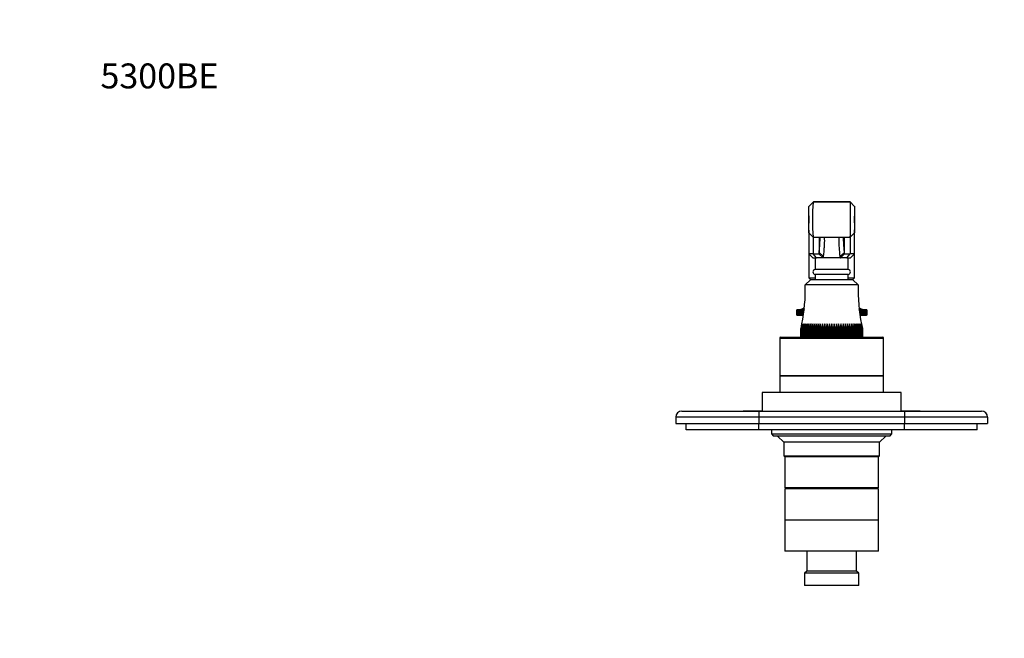
# Model space of a CAD drawing. Units: millimetres. Extents: x 0 to 803, y 0 to 1164.
# Drawn here: x 0 to 474, y 866 to 1164 of the extents above; entities that cross this region are included whole.
import ezdxf
from ezdxf import colors
from ezdxf.entities.mleader import LeaderData, LeaderLine
from ezdxf.math import Vec2, Vec3

# ---------------------------------------------------------------- set-up
doc = ezdxf.new("R2010")
doc.units = ezdxf.units.MM
doc.layers.add('DV2_Défaut', color=7, linetype='Continuous')
doc.layers.add('Défaut', color=7, linetype='Continuous')

# ---------------------------------------------------------------- blocks, each defined once
blk = doc.blocks.new('_DOT')
at = {"color": 0}
blk.add_line((0, 0), (-1, 0), dxfattribs=at)
at = {"color": 0, "const_width": 0.333}
blk.add_lwpolyline([(-0.1665, 0, 1), (0.1665, 0, 1)], format="xyb", close=True, dxfattribs=at)
blk = doc.blocks.new('SE1')
at = {"layer": 'DV2_Défaut', "color": 7, "linetype": 'Continuous'}
for p, q in [((379.66, 1074.38), (381.61, 1076.33)), ((381.73, 1076.4), (381.61, 1076.33)), ((381.73, 1076.4), (399.36, 1076.4)), ((399.36, 1076.4), (381.73, 1076.4)), ((381.73, 1076.4), (381.73, 1076.4)), ((399.36, 1076.4), (399.36, 1076.4)), ((399.43, 1076.36), (399.36, 1076.4)), ((399.43, 1076.36), (401.41, 1074.38)), ((379.52, 1069.68), (379.52, 1066.13)), ((401.57, 1066.25), (401.57, 1069.52)), ((379.54, 1062.85), (379.54, 1051.4)), ((379.7, 1061.35), (381.64, 1059.41)), ((399.41, 1059.41), (401.39, 1061.39)), ((401.54, 1051.4), (401.54, 1062.9)), ((379.52, 1058.02), (379.52, 1054.75)), ((381.66, 1059.41), (381.66, 1051.4)), ((381.66, 1059.4), (399.39, 1059.4)), ((384.51, 1059.4), (384.51, 1051.98)), ((396.58, 1059.4), (396.58, 1051.93)), ((399.43, 1059.43), (399.43, 1051.4)), ((401.57, 1054.63), (401.57, 1058.18)), ((381.66, 1051.4), (379.54, 1051.4)), ((379.54, 1051.4), (381.54, 1049.4)), ((379.54, 1051.4), (379.54, 1039.9)), ((381.66, 1051.4), (384.44, 1051.4)), ((383.28, 1049.4), (381.66, 1051.4)), ((384.44, 1051.4), (384.51, 1051.98)), ((386.4, 1049.5), (384.44, 1051.4)), ((386.52, 1050.33), (384.51, 1051.98)), ((394.61, 1050.32), (396.58, 1051.93)), ((396.64, 1051.4), (394.73, 1049.54)), ((396.58, 1051.93), (396.64, 1051.4)), ((396.64, 1051.4), (399.43, 1051.4)), ((397.81, 1049.4), (399.43, 1051.4)), ((401.54, 1051.4), (399.43, 1051.4)), ((399.54, 1049.4), (401.54, 1051.4)), ((401.54, 1039.9), (401.54, 1051.4)), ((381.54, 1049.4), (383.28, 1049.4)), ((382.54, 1049.4), (382.54, 1043.9)), ((386.49, 1049.4), (383.28, 1049.4)), ((386.52, 1050.33), (386.4, 1049.5)), ((386.4, 1049.5), (386.49, 1049.4)), ((394.6, 1049.4), (386.49, 1049.4)), ((394.6, 1049.4), (394.73, 1049.54)), ((397.81, 1049.4), (394.6, 1049.4)), ((394.73, 1049.54), (394.61, 1050.32)), ((397.81, 1049.4), (399.54, 1049.4)), ((398.54, 1043.9), (398.54, 1049.4)), ((398.54, 1043.9), (382.54, 1043.9)), ((380.29, 1038.9), (377.79, 1036.4)), ((379.54, 1039.9), (382.54, 1039.9)), ((379.54, 1039.9), (380.54, 1038.9)), ((400.79, 1038.9), (380.29, 1038.9)), ((398.54, 1041.4), (382.54, 1041.4)), ((382.54, 1041.4), (382.54, 1038.9)), ((398.54, 1038.9), (398.54, 1041.4)), ((398.54, 1039.9), (401.54, 1039.9)), ((400.54, 1038.9), (401.54, 1039.9)), ((403.29, 1036.4), (400.79, 1038.9)), ((403.29, 1036.4), (377.79, 1036.4)), ((373.71, 1024.4), (373.77, 1024.4)), ((373.71, 1021.9), (373.71, 1024.4)), ((373.71, 1024.4), (373.71, 1024.4)), ((373.77, 1024.4), (373.71, 1024.4)), ((373.71, 1024.4), (373.71, 1021.9)), ((373.78, 1024.4), (373.89, 1024.4)), ((373.78, 1021.9), (373.78, 1024.4)), ((373.78, 1024.4), (373.78, 1024.4)), ((373.89, 1024.4), (373.78, 1024.4)), ((373.78, 1024.4), (373.78, 1021.9)), ((373.91, 1024.4), (374.09, 1024.41)), ((373.91, 1021.9), (373.91, 1024.4)), ((373.92, 1024.4), (373.91, 1024.4)), ((374.09, 1024.41), (373.92, 1024.4)), ((373.92, 1024.4), (373.92, 1021.9)), ((374.1, 1024.4), (374.49, 1024.43)), ((374.1, 1021.9), (374.1, 1024.4)), ((374.12, 1024.4), (374.1, 1024.4)), ((374.35, 1024.41), (374.12, 1024.4)), ((374.12, 1024.4), (374.12, 1021.9)), ((374.36, 1024.4), (374.72, 1024.43)), ((374.36, 1021.9), (374.36, 1024.4)), ((374.38, 1024.4), (374.36, 1024.4)), ((375.01, 1024.43), (374.38, 1024.4)), ((374.38, 1024.4), (374.38, 1021.9)), ((374.69, 1024.4), (375.01, 1024.43)), ((374.69, 1021.9), (374.69, 1024.4)), ((374.71, 1024.4), (374.69, 1024.4)), ((375.35, 1024.43), (374.71, 1024.4)), ((374.71, 1024.4), (374.71, 1021.9)), ((375.08, 1024.4), (375.35, 1024.43)), ((375.08, 1021.9), (375.08, 1024.4)), ((375.1, 1024.4), (375.08, 1024.4)), ((375.76, 1024.43), (375.1, 1024.4)), ((375.1, 1024.4), (375.1, 1021.9)), ((375.52, 1024.4), (375.76, 1024.43)), ((375.52, 1021.9), (375.52, 1024.4)), ((375.56, 1024.4), (375.52, 1024.4)), ((376.23, 1024.43), (375.56, 1024.4)), ((375.56, 1024.4), (375.56, 1021.9)), ((376.03, 1024.4), (376.23, 1024.43)), ((376.03, 1021.9), (376.03, 1024.4)), ((376.07, 1024.4), (376.03, 1024.4)), ((376.75, 1024.43), (376.07, 1024.4)), ((376.07, 1024.4), (376.07, 1021.9)), ((376.6, 1024.4), (376.75, 1024.43)), ((376.6, 1021.9), (376.6, 1024.4)), ((376.64, 1024.4), (376.6, 1024.4)), ((377.33, 1024.43), (376.64, 1024.4)), ((376.64, 1024.4), (376.64, 1021.9)), ((377.22, 1023.84), (377.22, 1024.4)), ((377.26, 1024.4), (377.22, 1024.4)), ((377.26, 1024.4), (377.26, 1024.2)), ((403.83, 1024.2), (403.83, 1024.4)), ((403.87, 1024.4), (403.83, 1024.4)), ((404.45, 1024.4), (403.85, 1024.42)), ((403.87, 1024.4), (403.87, 1023.84)), ((405.02, 1024.4), (404.34, 1024.43)), ((404.34, 1024.43), (404.49, 1024.4)), ((404.45, 1021.9), (404.45, 1024.4)), ((404.49, 1024.4), (404.45, 1024.4)), ((404.49, 1024.4), (404.49, 1021.9)), ((405.53, 1024.4), (404.86, 1024.43)), ((404.86, 1024.43), (405.06, 1024.4)), ((405.02, 1021.9), (405.02, 1024.4)), ((405.06, 1024.4), (405.02, 1024.4)), ((405.06, 1024.4), (405.06, 1021.9)), ((405.98, 1024.4), (405.33, 1024.43)), ((405.33, 1024.43), (405.57, 1024.4)), ((405.53, 1021.9), (405.53, 1024.4)), ((405.57, 1024.4), (405.53, 1024.4)), ((405.57, 1024.4), (405.57, 1021.9)), ((405.98, 1021.9), (405.98, 1024.4)), ((406.01, 1024.4), (405.98, 1024.4)), ((406.01, 1024.4), (406.01, 1021.9)), ((406.38, 1024.4), (406.03, 1024.41)), ((406.37, 1024.43), (406.73, 1024.4)), ((406.38, 1021.9), (406.38, 1024.4)), ((406.4, 1024.4), (406.38, 1024.4)), ((406.4, 1024.4), (406.4, 1021.9)), ((406.71, 1024.4), (406.42, 1024.41)), ((406.59, 1024.43), (406.99, 1024.4)), ((406.71, 1021.9), (406.71, 1024.4)), ((406.73, 1024.4), (406.71, 1024.4)), ((406.73, 1024.4), (406.73, 1021.9)), ((406.97, 1024.4), (406.74, 1024.41)), ((406.97, 1021.9), (406.97, 1024.4)), ((406.99, 1024.4), (406.97, 1024.4)), ((406.99, 1024.4), (406.99, 1021.9)), ((407.17, 1024.4), (407, 1024.41)), ((407, 1024.41), (407.18, 1024.4)), ((407.17, 1021.9), (407.17, 1024.4)), ((407.18, 1024.4), (407.17, 1024.4)), ((407.18, 1024.4), (407.18, 1021.9)), ((407.31, 1024.4), (407.2, 1024.4)), ((407.2, 1024.4), (407.31, 1024.4)), ((407.31, 1021.9), (407.31, 1024.4)), ((407.31, 1024.4), (407.31, 1024.4)), ((407.31, 1024.4), (407.31, 1021.9)), ((407.32, 1024.4), (407.38, 1024.4)), ((407.37, 1021.9), (407.37, 1024.4)), ((407.38, 1024.4), (407.37, 1024.4)), ((407.38, 1024.4), (407.38, 1021.9)), ((373.71, 1021.9), (373.71, 1021.9)), ((373.71, 1021.9), (373.78, 1021.9)), ((373.78, 1021.9), (373.78, 1021.9)), ((373.78, 1021.9), (373.91, 1021.9)), ((373.92, 1021.9), (373.91, 1021.9)), ((373.92, 1021.9), (374.1, 1021.9)), ((374.12, 1021.9), (374.1, 1021.9)), ((374.12, 1021.9), (374.36, 1021.9)), ((374.38, 1021.9), (374.36, 1021.9)), ((374.38, 1021.9), (374.69, 1021.9)), ((374.71, 1021.9), (374.69, 1021.9)), ((374.71, 1021.9), (375.08, 1021.9)), ((375.1, 1021.9), (375.08, 1021.9)), ((375.1, 1021.9), (375.52, 1021.9)), ((375.56, 1021.9), (375.52, 1021.9)), ((375.56, 1021.9), (376.03, 1021.9)), ((376.07, 1021.9), (376.03, 1021.9)), ((376.07, 1021.9), (376.6, 1021.9)), ((376.64, 1021.9), (376.6, 1021.9)), ((376.64, 1021.9), (376.95, 1021.9)), ((404.14, 1021.9), (404.45, 1021.9)), ((404.49, 1021.9), (404.45, 1021.9)), ((404.49, 1021.9), (405.02, 1021.9)), ((405.06, 1021.9), (405.02, 1021.9)), ((405.06, 1021.9), (405.53, 1021.9)), ((405.57, 1021.9), (405.53, 1021.9)), ((405.57, 1021.9), (405.98, 1021.9)), ((406.01, 1021.9), (405.98, 1021.9)), ((406.01, 1021.9), (406.38, 1021.9)), ((406.4, 1021.9), (406.38, 1021.9)), ((406.4, 1021.9), (406.71, 1021.9)), ((406.73, 1021.9), (406.71, 1021.9)), ((406.73, 1021.9), (406.97, 1021.9)), ((406.99, 1021.9), (406.97, 1021.9)), ((406.99, 1021.9), (407.17, 1021.9)), ((407.18, 1021.9), (407.17, 1021.9)), ((407.18, 1021.9), (407.31, 1021.9)), ((407.31, 1021.9), (407.31, 1021.9)), ((407.31, 1021.9), (407.37, 1021.9)), ((407.38, 1021.9), (407.37, 1021.9)), ((375.7, 1011.4), (375.7, 1015.4)), ((375.71, 1015.4), (375.7, 1015.4)), ((376.24, 1017.66), (375.71, 1015.4)), ((375.71, 1015.4), (375.71, 1011.4)), ((375.79, 1015.4), (376.24, 1017.66)), ((375.79, 1011.4), (375.79, 1015.4)), ((375.81, 1015.4), (375.79, 1015.4)), ((376.37, 1017.66), (375.81, 1015.4)), ((375.81, 1015.4), (375.81, 1011.4)), ((375.96, 1015.4), (376.37, 1017.66)), ((375.96, 1011.4), (375.96, 1015.4)), ((376, 1015.4), (375.96, 1015.4)), ((376.59, 1017.66), (376, 1015.4)), ((376, 1015.4), (376, 1011.4)), ((376.23, 1015.4), (376.59, 1017.66)), ((376.23, 1011.4), (376.23, 1015.4)), ((376.28, 1015.4), (376.23, 1015.4)), ((376.9, 1017.66), (376.28, 1015.4)), ((376.28, 1015.4), (376.28, 1011.4)), ((376.58, 1015.4), (376.9, 1017.66)), ((376.58, 1011.4), (376.58, 1015.4)), ((376.64, 1015.4), (376.58, 1015.4)), ((377.29, 1017.66), (376.64, 1015.4)), ((376.64, 1015.4), (376.64, 1011.4)), ((377.02, 1015.4), (377.29, 1017.66)), ((377.02, 1011.4), (377.02, 1015.4)), ((377.1, 1015.4), (377.02, 1015.4)), ((377.76, 1017.66), (377.1, 1015.4)), ((377.1, 1015.4), (377.1, 1011.4)), ((377.54, 1015.4), (377.76, 1017.66)), ((377.54, 1011.4), (377.54, 1015.4)), ((377.63, 1015.4), (377.54, 1015.4)), ((378.31, 1017.66), (377.63, 1015.4)), ((377.63, 1015.4), (377.63, 1011.4)), ((378.15, 1015.4), (378.31, 1017.66)), ((378.15, 1011.4), (378.15, 1015.4)), ((378.25, 1015.4), (378.15, 1015.4)), ((378.94, 1017.66), (378.25, 1015.4)), ((378.25, 1015.4), (378.25, 1011.4)), ((378.83, 1015.4), (378.94, 1017.66)), ((378.83, 1011.4), (378.83, 1015.4)), ((378.94, 1015.4), (378.83, 1015.4)), ((379.63, 1017.66), (378.94, 1015.4)), ((378.94, 1015.4), (378.94, 1011.4)), ((379.58, 1015.4), (379.63, 1017.66)), ((379.58, 1011.4), (379.58, 1015.4)), ((379.7, 1015.4), (379.58, 1015.4)), ((380.4, 1017.66), (379.7, 1015.4)), ((379.7, 1015.4), (379.7, 1011.4)), ((380.4, 1015.4), (380.4, 1017.66)), ((380.4, 1011.4), (380.4, 1015.4)), ((380.53, 1015.4), (380.4, 1015.4)), ((381.23, 1017.66), (380.53, 1015.4)), ((380.53, 1015.4), (380.53, 1011.4)), ((381.28, 1015.4), (381.23, 1017.66)), ((381.23, 1017.66), (381.23, 1011.4)), ((381.28, 1011.4), (381.28, 1015.4)), ((381.42, 1015.4), (381.28, 1015.4)), ((382.11, 1017.66), (381.42, 1015.4)), ((381.42, 1015.4), (381.42, 1011.4)), ((382.22, 1015.4), (382.11, 1017.66)), ((382.11, 1017.66), (382.11, 1011.4)), ((382.22, 1011.4), (382.22, 1015.4)), ((382.37, 1015.4), (382.22, 1015.4)), ((383.05, 1017.66), (382.37, 1015.4)), ((382.37, 1015.4), (382.37, 1011.4)), ((383.21, 1015.4), (383.05, 1017.66)), ((383.05, 1017.66), (383.05, 1011.4)), ((383.21, 1011.4), (383.21, 1015.4)), ((383.37, 1015.4), (383.21, 1015.4)), ((384.03, 1017.66), (383.37, 1015.4)), ((383.37, 1015.4), (383.37, 1011.4)), ((384.25, 1015.4), (384.03, 1017.66)), ((384.03, 1017.66), (384.03, 1011.4)), ((384.25, 1011.4), (384.25, 1015.4)), ((384.41, 1015.4), (384.25, 1015.4)), ((385.05, 1017.66), (384.41, 1015.4)), ((384.41, 1015.4), (384.41, 1011.4)), ((385.32, 1015.4), (385.05, 1017.66)), ((385.05, 1017.66), (385.05, 1011.4)), ((385.32, 1011.4), (385.32, 1015.4)), ((385.49, 1015.4), (385.32, 1015.4)), ((386.11, 1017.66), (385.49, 1015.4)), ((385.49, 1015.4), (385.49, 1011.4)), ((386.43, 1015.4), (386.11, 1017.66)), ((386.11, 1017.66), (386.11, 1011.4)), ((386.43, 1011.4), (386.43, 1015.4)), ((386.6, 1015.4), (386.43, 1015.4)), ((387.19, 1017.66), (386.6, 1015.4)), ((386.6, 1015.4), (386.6, 1011.4)), ((387.56, 1015.4), (387.19, 1017.66)), ((387.19, 1017.66), (387.19, 1011.4)), ((387.56, 1011.4), (387.56, 1015.4)), ((387.74, 1015.4), (387.56, 1015.4)), ((388.3, 1017.66), (387.74, 1015.4)), ((387.74, 1015.4), (387.74, 1011.4)), ((388.71, 1015.4), (388.3, 1017.66)), ((388.3, 1017.66), (388.3, 1011.4)), ((388.71, 1011.4), (388.71, 1015.4)), ((388.89, 1015.4), (388.71, 1015.4)), ((389.42, 1017.66), (388.89, 1015.4)), ((388.89, 1015.4), (388.89, 1011.4)), ((389.87, 1015.4), (389.42, 1017.66)), ((389.42, 1017.66), (389.42, 1011.4)), ((389.87, 1011.4), (389.87, 1015.4)), ((390.05, 1015.4), (389.87, 1015.4)), ((390.54, 1017.66), (390.05, 1015.4)), ((390.05, 1015.4), (390.05, 1011.4)), ((391.04, 1015.4), (390.54, 1017.66)), ((390.54, 1017.66), (390.54, 1011.4)), ((391.04, 1011.4), (391.04, 1015.4)), ((391.22, 1015.4), (391.04, 1015.4)), ((391.67, 1017.66), (391.22, 1015.4)), ((391.22, 1015.4), (391.22, 1011.4)), ((392.2, 1015.4), (391.67, 1017.66)), ((391.67, 1017.66), (391.67, 1011.4)), ((392.2, 1011.4), (392.2, 1015.4)), ((392.38, 1015.4), (392.2, 1015.4)), ((392.79, 1017.66), (392.38, 1015.4)), ((392.38, 1015.4), (392.38, 1011.4)), ((393.35, 1015.4), (392.79, 1017.66)), ((392.79, 1017.66), (392.79, 1011.4)), ((393.35, 1011.4), (393.35, 1015.4)), ((393.53, 1015.4), (393.35, 1015.4)), ((393.89, 1017.66), (393.53, 1015.4)), ((393.53, 1015.4), (393.53, 1011.4)), ((394.49, 1015.4), (393.89, 1017.66)), ((393.89, 1017.66), (393.89, 1011.4)), ((394.49, 1011.4), (394.49, 1015.4)), ((394.66, 1015.4), (394.49, 1015.4)), ((394.98, 1017.66), (394.66, 1015.4)), ((394.66, 1015.4), (394.66, 1011.4)), ((395.6, 1015.4), (394.98, 1017.66)), ((394.98, 1017.66), (394.98, 1011.4)), ((395.6, 1011.4), (395.6, 1015.4)), ((395.77, 1015.4), (395.6, 1015.4)), ((396.04, 1017.66), (395.77, 1015.4)), ((395.77, 1015.4), (395.77, 1011.4)), ((396.68, 1015.4), (396.04, 1017.66)), ((396.04, 1017.66), (396.04, 1011.4)), ((396.68, 1011.4), (396.68, 1015.4)), ((396.84, 1015.4), (396.68, 1015.4)), ((397.06, 1017.66), (396.84, 1015.4)), ((396.84, 1015.4), (396.84, 1011.4)), ((397.72, 1015.4), (397.06, 1017.66)), ((397.06, 1017.66), (397.06, 1011.4)), ((397.72, 1011.4), (397.72, 1015.4)), ((397.88, 1015.4), (397.72, 1015.4)), ((398.04, 1017.66), (397.88, 1015.4)), ((397.88, 1015.4), (397.88, 1011.4)), ((398.72, 1015.4), (398.04, 1017.66)), ((398.04, 1017.66), (398.04, 1011.4)), ((398.72, 1011.4), (398.72, 1015.4)), ((398.87, 1015.4), (398.72, 1015.4)), ((398.98, 1017.66), (398.87, 1015.4)), ((398.87, 1015.4), (398.87, 1011.4)), ((399.67, 1015.4), (398.98, 1017.66)), ((398.98, 1017.66), (398.98, 1011.4)), ((399.67, 1011.4), (399.67, 1015.4)), ((399.81, 1015.4), (399.67, 1015.4)), ((399.86, 1017.66), (399.81, 1015.4)), ((399.81, 1015.4), (399.81, 1011.4)), ((400.56, 1015.4), (399.86, 1017.66)), ((399.86, 1017.66), (399.86, 1011.4)), ((400.56, 1011.4), (400.56, 1015.4)), ((400.69, 1015.4), (400.56, 1015.4)), ((401.39, 1015.4), (400.69, 1017.66)), ((400.69, 1017.66), (400.69, 1015.4)), ((400.69, 1015.4), (400.69, 1011.4)), ((401.39, 1011.4), (401.39, 1015.4)), ((401.51, 1015.4), (401.39, 1015.4)), ((402.15, 1015.4), (401.46, 1017.66)), ((401.46, 1017.66), (401.51, 1015.4)), ((401.51, 1015.4), (401.51, 1011.4)), ((402.84, 1015.4), (402.15, 1017.66)), ((402.15, 1017.66), (402.26, 1015.4)), ((402.15, 1011.4), (402.15, 1015.4)), ((402.26, 1015.4), (402.15, 1015.4)), ((402.26, 1015.4), (402.26, 1011.4)), ((403.46, 1015.4), (402.78, 1017.66)), ((402.78, 1017.66), (402.94, 1015.4)), ((402.84, 1011.4), (402.84, 1015.4)), ((402.94, 1015.4), (402.84, 1015.4)), ((402.94, 1015.4), (402.94, 1011.4)), ((403.99, 1015.4), (403.33, 1017.66)), ((403.33, 1017.66), (403.55, 1015.4)), ((403.46, 1011.4), (403.46, 1015.4)), ((403.55, 1015.4), (403.46, 1015.4)), ((403.55, 1015.4), (403.55, 1011.4)), ((404.45, 1015.4), (403.8, 1017.66)), ((403.8, 1017.66), (404.07, 1015.4)), ((403.99, 1011.4), (403.99, 1015.4)), ((404.07, 1015.4), (403.99, 1015.4)), ((404.07, 1015.4), (404.07, 1011.4)), ((404.81, 1015.4), (404.19, 1017.66)), ((404.19, 1017.66), (404.51, 1015.4)), ((404.45, 1011.4), (404.45, 1015.4)), ((404.51, 1015.4), (404.45, 1015.4)), ((405.09, 1015.4), (404.5, 1017.66)), ((404.5, 1017.66), (404.86, 1015.4)), ((404.51, 1015.4), (404.51, 1011.4)), ((405.28, 1015.4), (404.72, 1017.66)), ((404.72, 1017.66), (405.13, 1015.4)), ((404.81, 1011.4), (404.81, 1015.4)), ((404.86, 1015.4), (404.81, 1015.4)), ((405.38, 1015.4), (404.85, 1017.66)), ((404.85, 1017.66), (405.3, 1015.4)), ((404.86, 1015.4), (404.86, 1011.4)), ((405.09, 1011.4), (405.09, 1015.4)), ((405.13, 1015.4), (405.09, 1015.4)), ((405.13, 1015.4), (405.13, 1011.4)), ((405.28, 1011.4), (405.28, 1015.4)), ((405.3, 1015.4), (405.28, 1015.4)), ((405.3, 1015.4), (405.3, 1011.4)), ((405.38, 1011.4), (405.38, 1015.4)), ((405.39, 1015.4), (405.38, 1015.4)), ((405.39, 1015.4), (405.39, 1011.4)), ((415.54, 1010.7), (365.54, 1010.7)), ((365.54, 1010.7), (365.54, 992.7)), ((366.04, 1011.2), (415.04, 1011.2)), ((375.71, 1011.4), (375.7, 1011.4)), ((375.71, 1011.4), (375.79, 1011.4)), ((375.81, 1011.4), (375.79, 1011.4)), ((375.81, 1011.4), (375.96, 1011.4)), ((376, 1011.4), (375.96, 1011.4)), ((376, 1011.4), (376.23, 1011.4)), ((376.28, 1011.4), (376.23, 1011.4)), ((376.28, 1011.4), (376.58, 1011.4)), ((376.64, 1011.4), (376.58, 1011.4)), ((376.64, 1011.4), (377.02, 1011.4)), ((377.1, 1011.4), (377.02, 1011.4)), ((377.1, 1011.4), (377.54, 1011.4)), ((377.63, 1011.4), (377.54, 1011.4)), ((377.63, 1011.4), (378.15, 1011.4)), ((378.25, 1011.4), (378.15, 1011.4)), ((378.25, 1011.4), (378.83, 1011.4)), ((378.94, 1011.4), (378.83, 1011.4)), ((378.94, 1011.4), (379.58, 1011.4)), ((379.7, 1011.4), (379.58, 1011.4)), ((379.7, 1011.4), (380.4, 1011.4)), ((380.53, 1011.4), (380.4, 1011.4)), ((380.53, 1011.4), (381.23, 1011.4)), ((381.23, 1011.4), (381.28, 1011.4)), ((381.42, 1011.4), (381.28, 1011.4)), ((381.42, 1011.4), (382.11, 1011.4)), ((382.11, 1011.4), (382.22, 1011.4)), ((382.37, 1011.4), (382.22, 1011.4)), ((382.37, 1011.4), (383.05, 1011.4)), ((383.05, 1011.4), (383.21, 1011.4)), ((383.37, 1011.4), (383.21, 1011.4)), ((383.37, 1011.4), (384.03, 1011.4)), ((384.03, 1011.4), (384.25, 1011.4)), ((384.41, 1011.4), (384.25, 1011.4)), ((384.41, 1011.4), (385.05, 1011.4)), ((385.05, 1011.4), (385.32, 1011.4)), ((385.49, 1011.4), (385.32, 1011.4)), ((385.49, 1011.4), (386.11, 1011.4)), ((386.11, 1011.4), (386.43, 1011.4)), ((386.6, 1011.4), (386.43, 1011.4)), ((386.6, 1011.4), (387.19, 1011.4)), ((387.19, 1011.4), (387.56, 1011.4)), ((387.74, 1011.4), (387.56, 1011.4)), ((387.74, 1011.4), (388.3, 1011.4)), ((388.3, 1011.4), (388.71, 1011.4)), ((388.54, 1011.4), (388.54, 1011.2)), ((388.89, 1011.4), (388.71, 1011.4)), ((388.89, 1011.4), (389.42, 1011.4)), ((388.97, 1011.2), (388.97, 1011.4)), ((389.42, 1011.4), (389.87, 1011.4)), ((390.05, 1011.4), (389.87, 1011.4)), ((390.05, 1011.4), (390.54, 1011.4)), ((390.54, 1011.4), (391.04, 1011.4)), ((391.22, 1011.4), (391.04, 1011.4)), ((391.22, 1011.4), (391.67, 1011.4)), ((391.67, 1011.4), (392.2, 1011.4)), ((392.11, 1011.2), (392.11, 1011.4)), ((392.38, 1011.4), (392.2, 1011.4)), ((392.38, 1011.4), (392.79, 1011.4)), ((392.54, 1011.2), (392.54, 1011.4)), ((392.79, 1011.4), (393.35, 1011.4)), ((393.53, 1011.4), (393.35, 1011.4)), ((393.53, 1011.4), (393.89, 1011.4)), ((393.89, 1011.4), (394.49, 1011.4)), ((394.66, 1011.4), (394.49, 1011.4)), ((394.66, 1011.4), (394.98, 1011.4)), ((394.98, 1011.4), (395.6, 1011.4)), ((395.77, 1011.4), (395.6, 1011.4)), ((395.77, 1011.4), (396.04, 1011.4)), ((396.04, 1011.4), (396.68, 1011.4)), ((396.84, 1011.4), (396.68, 1011.4)), ((396.84, 1011.4), (397.06, 1011.4)), ((397.06, 1011.4), (397.72, 1011.4)), ((397.88, 1011.4), (397.72, 1011.4)), ((397.88, 1011.4), (398.04, 1011.4)), ((398.04, 1011.4), (398.72, 1011.4)), ((398.87, 1011.4), (398.72, 1011.4)), ((398.87, 1011.4), (398.98, 1011.4)), ((398.98, 1011.4), (399.67, 1011.4)), ((399.81, 1011.4), (399.67, 1011.4)), ((399.81, 1011.4), (399.86, 1011.4)), ((399.86, 1011.4), (400.56, 1011.4)), ((400.69, 1011.4), (400.56, 1011.4)), ((400.69, 1011.4), (401.39, 1011.4)), ((401.51, 1011.4), (401.39, 1011.4)), ((401.51, 1011.4), (402.15, 1011.4)), ((402.26, 1011.4), (402.15, 1011.4)), ((402.26, 1011.4), (402.84, 1011.4)), ((402.94, 1011.4), (402.84, 1011.4)), ((402.94, 1011.4), (403.46, 1011.4)), ((403.55, 1011.4), (403.46, 1011.4)), ((403.55, 1011.4), (403.99, 1011.4)), ((404.07, 1011.4), (403.99, 1011.4)), ((404.07, 1011.4), (404.45, 1011.4)), ((404.51, 1011.4), (404.45, 1011.4)), ((404.51, 1011.4), (404.81, 1011.4)), ((404.86, 1011.4), (404.81, 1011.4)), ((404.86, 1011.4), (405.09, 1011.4)), ((405.13, 1011.4), (405.09, 1011.4)), ((405.13, 1011.4), (405.28, 1011.4)), ((405.3, 1011.4), (405.28, 1011.4)), ((405.3, 1011.4), (405.38, 1011.4)), ((405.39, 1011.4), (405.38, 1011.4)), ((415.54, 992.7), (415.54, 1010.7)), ((415.54, 992.7), (365.54, 992.7)), ((365.54, 992.7), (365.54, 984.7)), ((365.54, 992.7), (415.54, 992.7)), ((415.54, 984.7), (415.54, 992.7)), ((424.04, 984.7), (357.04, 984.7)), ((357.04, 984.7), (357.04, 975.7)), ((424.04, 975.7), (424.04, 984.7)), ((318.54, 975.7), (355.54, 975.7)), ((348.04, 975.8), (350.04, 975.8)), ((348.04, 975.8), (348.04, 975.7)), ((350.04, 975.8), (351.04, 975.8)), ((350.04, 975.8), (350.04, 975.7)), ((351.04, 975.8), (353.04, 975.8)), ((351.04, 975.8), (351.04, 975.7)), ((353.04, 975.8), (353.04, 975.7)), ((353.04, 975.8), (353.19, 975.8)), ((353.19, 975.8), (353.19, 975.7)), ((353.19, 975.8), (357.04, 975.8)), ((355.54, 975.7), (425.54, 975.7)), ((355.54, 975.7), (355.54, 972.7)), ((424.04, 975.8), (427.9, 975.8)), ((425.54, 975.7), (462.54, 975.7)), ((425.54, 975.7), (425.54, 972.7)), ((427.9, 975.8), (427.9, 975.7)), ((427.9, 975.8), (428.04, 975.8)), ((428.04, 975.8), (428.04, 975.7)), ((428.04, 975.8), (433.04, 975.8)), ((433.04, 975.8), (433.04, 975.7)), ((315.54, 972.7), (315.54, 969.7)), ((355.54, 972.7), (315.54, 972.7)), ((355.54, 972.7), (355.54, 969.7)), ((425.54, 972.7), (355.54, 972.7)), ((425.54, 972.7), (425.54, 969.7)), ((465.54, 972.7), (425.54, 972.7)), ((465.54, 972.7), (465.54, 969.7)), ((315.54, 969.7), (355.54, 969.7)), ((320.54, 966.7), (320.54, 969.7)), ((355.54, 966.7), (320.54, 966.7)), ((355.54, 966.7), (355.54, 969.7)), ((355.54, 969.7), (425.54, 969.7)), ((425.54, 966.7), (355.54, 966.7)), ((361.54, 966.7), (361.54, 964.7)), ((419.54, 964.7), (419.54, 966.7)), ((425.54, 966.7), (425.54, 969.7)), ((425.54, 969.7), (465.54, 969.7)), ((460.54, 966.7), (425.54, 966.7)), ((460.54, 966.7), (460.54, 969.7)), ((361.54, 964.7), (419.54, 964.7)), ((361.54, 964.7), (362.54, 963.7)), ((418.54, 963.7), (362.54, 963.7)), ((364.54, 963.7), (367.54, 960.7)), ((413.54, 960.7), (416.54, 963.7)), ((418.54, 963.7), (419.54, 964.7)), ((413.54, 960.7), (367.54, 960.7)), ((367.54, 960.7), (367.54, 954.2)), ((413.54, 954.2), (413.54, 960.7)), ((367.54, 954.2), (413.54, 954.2)), ((367.54, 954.2), (368.04, 953.7)), ((413.04, 953.7), (368.04, 953.7)), ((368.04, 953.7), (368.04, 938.7)), ((413.04, 953.7), (368.04, 953.7)), ((413.04, 953.7), (413.54, 954.2)), ((413.04, 938.7), (413.04, 953.7)), ((413.04, 938.7), (368.04, 938.7)), ((413.04, 938.2), (368.04, 938.2)), ((368.04, 938.2), (368.04, 923.2)), ((369.54, 938.7), (369.54, 938.2)), ((411.54, 938.2), (411.54, 938.7)), ((413.04, 923.2), (413.04, 938.2)), ((413.04, 923.2), (368.04, 923.2)), ((413.04, 923.2), (368.04, 923.2)), ((368.04, 923.2), (368.04, 908.2)), ((413.04, 908.2), (413.04, 923.2)), ((413.04, 908.2), (368.04, 908.2)), ((378.54, 908.2), (378.54, 898.7)), ((402.54, 898.7), (402.54, 908.2)), ((378.54, 898.7), (377.54, 897.7)), ((403.54, 897.7), (377.54, 897.7)), ((377.54, 897.7), (377.54, 891.7)), ((402.54, 898.7), (378.54, 898.7)), ((403.54, 897.7), (402.54, 898.7)), ((403.54, 891.7), (403.54, 897.7)), ((403.54, 891.7), (377.54, 891.7))]:
    blk.add_line(p, q, dxfattribs=at)
for centre, radius, start, end in [((475.63, 1068.15), 94.38, 175.0314, 185.3172), ((382.83, 1042.65), 1.28, 102.6804, 257.3196), ((398.26, 1042.65), 1.28, 282.6804, 77.3196), ((297.84, 1033.79), 80, 348.3553, 1.8691), ((483.25, 1033.79), 80, 178.1309, 191.7707), ((373.55, 1031.4), 7, 275.3438, 303.5038), ((407.54, 1031.4), 7, 236.4962, 264.6578), ((366.04, 1010.7), 0.5, 90, 180), ((304.55, 1016.33), 72.71, 355.9555, 356.1135), ((476.54, 1016.33), 72.71, 183.8865, 184.0445), ((415.04, 1010.7), 0.5, 0, 90), ((318.54, 972.7), 3, 90, 180), ((462.54, 972.7), 3, 0, 90)]:
    blk.add_arc(centre, radius, start, end, dxfattribs=at)
for centre, start_param, end_param in [((354.92, 1016.33), 4.641799, 4.644556), ((426.17, 1016.33), -4.644556, -4.641799)]:
    blk.add_ellipse(centre, major_axis=(0, 72.71), ratio=0.414214, start_param=start_param, end_param=end_param, dxfattribs=at)
for points, knots in [([(399.39, 1059.4), (399.4, 1059.4), (399.41, 1059.4), (399.44, 1059.45), (399.48, 1059.6), (399.51, 1059.84), (399.53, 1060.17), (399.57, 1060.89), (399.59, 1062.63), (399.6, 1065.97), (399.59, 1069.43), (399.59, 1071.67), (399.59, 1073.21), (399.57, 1074.42), (399.54, 1075.45), (399.5, 1076.12), (399.45, 1076.28), (399.43, 1076.36)], [0, 0, 0, 0, 0.006251, 0.040931, 0.075194, 0.109043, 0.142478, 0.175501, 0.288742, 0.449571, 0.58697, 0.678697, 0.724295, 0.799213, 0.870134, 0.937061, 1, 1, 1, 1]), ([(379.7, 1061.35), (379.69, 1061.36), (379.67, 1061.4), (379.62, 1061.57), (379.58, 1061.96), (379.54, 1062.85), (379.52, 1064.46), (379.52, 1066.92), (379.52, 1069.53), (379.52, 1071.49), (379.54, 1072.76), (379.56, 1073.52), (379.6, 1074.1), (379.64, 1074.28), (379.66, 1074.37)], [0, 0, 0, 0, 0.023837, 0.069036, 0.13648, 0.203384, 0.336063, 0.468494, 0.600087, 0.731878, 0.798218, 0.865613, 0.932966, 1, 1, 1, 1]), ([(401.41, 1074.38), (401.42, 1074.34), (401.45, 1074.28), (401.48, 1074.09), (401.5, 1073.84), (401.53, 1073.42), (401.55, 1072.75), (401.57, 1071.39), (401.57, 1069.27), (401.57, 1066.48), (401.57, 1063.94), (401.54, 1062.4), (401.48, 1061.66), (401.43, 1061.44), (401.39, 1061.39), (401.39, 1061.38)], [0, 0, 0, 0, 0.035401, 0.070717, 0.106089, 0.141882, 0.212831, 0.282923, 0.421777, 0.560582, 0.699889, 0.840128, 0.91069, 0.982111, 1, 1, 1, 1]), ([(379.54, 1061.4), (379.54, 1061.34), (379.53, 1060.98), (379.52, 1059.97), (379.52, 1058.8), (379.52, 1058.02)], [0, 0, 0, 0, 0.073237, 0.409005, 1, 1, 1, 1]), ([(401.57, 1058.18), (401.57, 1058.94), (401.57, 1060.04), (401.56, 1061.02), (401.55, 1061.37), (401.55, 1061.45)], [0, 0, 0, 0, 0.590511, 0.913419, 1, 1, 1, 1]), ([(384.51, 1051.98), (384.56, 1052.51), (384.66, 1053.56), (384.78, 1055.02), (384.88, 1056.39), (384.95, 1057.66), (384.99, 1058.66), (384.99, 1059.23), (385, 1059.43)], [0, 0, 0, 0, 0.18087, 0.361142, 0.541074, 0.720935, 0.900998, 1, 1, 1, 1]), ([(386.97, 1059.43), (386.99, 1059.13), (387.02, 1058.34), (387.01, 1056.9), (386.93, 1055.02), (386.77, 1052.85), (386.61, 1051.18), (386.52, 1050.33)], [0, 0, 0, 0, 0.141794, 0.3459453, 0.5569899, 0.7749895, 1, 1, 1, 1]), ([(394.61, 1050.32), (394.56, 1050.81), (394.46, 1051.8), (394.35, 1053.18), (394.25, 1054.45), (394.18, 1055.62), (394.14, 1056.7), (394.12, 1057.68), (394.13, 1058.56), (394.15, 1059.12), (394.17, 1059.39), (394.17, 1059.41)], [0, 0, 0, 0, 0.130784, 0.259569, 0.386366, 0.511185, 0.634038, 0.754937, 0.873895, 0.990926, 1, 1, 1, 1]), ([(396.09, 1059.43), (396.09, 1059.22), (396.11, 1058.38), (396.17, 1056.79), (396.34, 1054.52), (396.5, 1052.8), (396.58, 1051.93)], [0, 0, 0, 0, 0.106701, 0.404104, 0.701461, 1, 1, 1, 1]), ([(379.52, 1054.75), (379.52, 1053.96), (379.52, 1052.72), (379.53, 1051.73), (379.54, 1051.38)], [0, 0, 0, 0, 0.59834, 1, 1, 1, 1]), ([(401.55, 1051.34), (401.56, 1051.82), (401.57, 1052.84), (401.57, 1054.07), (401.57, 1054.63)], [0, 0, 0, 0, 0.57043, 1, 1, 1, 1])]:
    blk.add_open_spline(points, degree=3, knots=knots, dxfattribs=at)

msp = doc.modelspace()

# ---------------------------------------------------------------- block references
at = {"layer": 'Défaut'}
msp.add_blockref('SE1', (0, 0), dxfattribs=at)

# ---------------------------------------------------------------- leaders
at = {"layer": 'Défaut', "color": 7, "linetype": 'Continuous'}
ml = msp.add_multileader_mtext('Standard', dxfattribs=at)
ml.set_content('{\\pxsm0.9;\\fSolid Edge ISO|b1||i0||c0|p34;\\W1.;23/05/2016\\P}', color=256)
ml.set_leader_properties()
ml.set_arrow_properties(name='DOT')
ml.build(insert=Vec2(0, 0))
ml.multileader.update_dxf_attribs({"leader_type": 0, "dogleg_length": 0, "arrow_head_size": 12})
ctx = ml.context
ctx.base_point, ctx.char_height, ctx.arrow_head_size, ctx.landing_gap_size = Vec3(656.6, 1156.97), 12, 12, 4.2
notes = []
notes.append((ctx, [(0, (0, 0, 0), (0, 0), (1, 0), 1, [])]))
ctx.mtext.insert = Vec3(658.6, 1163.09)
ml = msp.add_multileader_mtext('Standard', dxfattribs=at)
ml.set_content('{\\pxsm0.9;\\fArial|b1||i0||c0|p34;\\W1.;5300BE\\P}', color=256)
ml.set_leader_properties()
ml.set_arrow_properties(name='DOT')
ml.build(insert=Vec2(0, 0))
ml.multileader.update_dxf_attribs({"leader_type": 0, "dogleg_length": 0, "arrow_head_size": 12})
ctx = ml.context
ctx.base_point, ctx.char_height, ctx.arrow_head_size, ctx.landing_gap_size = Vec3(36.85, 1136.92), 12, 12, 4.2
notes.append((ctx, [(0, (0, 0, 0), (0, 0), (1, 0), 1, [])]))
ctx.mtext.insert = Vec3(38.85, 1143.02)
for ctx, leaders in notes:
    for number, flags, end, landing, length, lines in leaders:
        leader = LeaderData()
        leader.index, (leader.has_last_leader_line, leader.has_dogleg_vector, leader.attachment_direction) = number, flags
        leader.last_leader_point, leader.dogleg_vector, leader.dogleg_length = Vec3(end), Vec3(landing), length
        for number, points, colour, breaks in lines:
            line = LeaderLine()
            line.index, line.vertices, line.color, line.breaks = number, Vec3.list(points), colors.encode_raw_color(colour), breaks
            leader.lines.append(line)
        ctx.leaders.append(leader)

doc.saveas('drawing.dxf')
